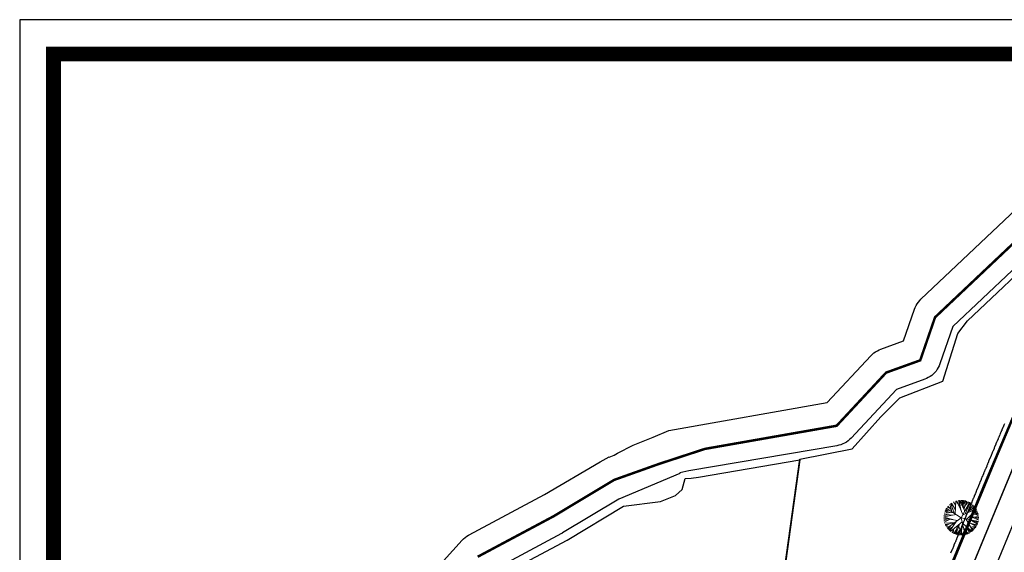
# Model space of a CAD drawing. Units: inches. Extents: x 1085372 to 1086212, y 3340620 to 3341850.
# Drawn here: x 1085372 to 1085570, y 3341693 to 3341800 of the extents above; entities that cross this region are included whole.
import ezdxf

# ---------------------------------------------------------------- set-up
doc = ezdxf.new("R2010")
doc.units = ezdxf.units.IN
doc.header["$MEASUREMENT"] = 0
doc.linetypes.add('DASHED2', pattern=[0.375, 0.25, -0.125])
doc.linetypes.add('PHANTOM2', pattern=[1.25, 0.625, -0.125, 0.125, -0.125, 0.125, -0.125])
doc.layers.add('cay 2', color=102, linetype='Continuous', lineweight=5)
doc.layers.add('Dien', color=10, linetype='Continuous', lineweight=0)
for name, color, linetype in [('GT_AL_lines', 20, 'Continuous'), ('GT_netbo_Haiduong', 1, 'Continuous'), ('khuTT_QH_shapes', 10, 'Continuous')]:
    doc.layers.add(name, color=color, linetype=linetype)

# ---------------------------------------------------------------- blocks, each defined once
blk = doc.blocks.new('Cay112')
at = {"color": 0}
for p, q in [((-4.55, 2.86), (-4.82, 3.37)), ((-4.28, 3.17), (-4.71, 3.51)), ((-2.26, 0.68), (-4.64, 3.61)), ((-3.39, 2.75), (-4.45, 3.84)), ((-2.85, 1.98), (-4.28, 4.02)), ((-3.27, 3.24), (-4.06, 4.24)), ((-2.54, 1.02), (-3.7, 4.56)), ((-2.2, 2.55), (-3.64, 4.59)), ((-3.05, 2.57), (-3.64, 4.59)), ((-1.68, 1.68), (-3.49, 4.72)), ((-1.18, 0.35), (-2.96, 5.07)), ((-2.09, 2.77), (-2.81, 5.15)), ((0.48, 2.32), (-2.66, 5.23)), ((-1.66, 4.3), (-1.96, 5.53)), ((-0.51, 3.23), (-1.2, 5.74)), ((-0.02, 4.04), (-1.05, 5.77)), ((0.58, 2.79), (-0.87, 5.8)), ((0.76, 3.61), (-0.52, 5.84)), ((-0.02, -0.01), (1.23, 5.83)), ((0.46, 4.14), (0.39, 5.85)), ((0.41, 1.97), (3.95, 4.31)), ((0.42, 4.95), (0.75, 5.81)), ((0.65, 3.13), (2.87, 5.1)), ((0.97, 4.59), (2.15, 5.45)), ((1.07, 5.09), (1.62, 5.63)), ((1.41, 3.8), (2.19, 5.43)), ((1.48, 0.22), (4.25, 4.02)), ((1.51, 4.98), (1.85, 5.56)), ((1.53, 2.71), (3.23, 4.88)), ((2, 4.33), (2.32, 5.37)), ((2.33, 3.73), (3.59, 4.62)), ((2.4, 1.49), (4.02, 4.25)), ((3.72, 2.49), (4.46, 3.79)), ((3.97, 2.94), (4.82, 3.32)), ((-2.61, -0.31), (-5.88, 0.25)), ((-4.45, 0.33), (-5.83, 0.76)), ((-3.88, -0.09), (-5.74, 1.29)), ((-0.94, 0.27), (-5.72, -1.39)), ((-1.85, -0.04), (-5.71, 1.42)), ((-2.64, 0.79), (-5.7, 1.45)), ((-0.02, -0.01), (-5.63, 1.71)), ((-3.86, 1.9), (-5.5, 2.09)), ((-2.89, 1.45), (-5.3, 2.55)), ((-4.19, 2.67), (-5.18, 2.78)), ((-3.66, 2.4), (-5, 3.09)), ((-0.02, -0.01), (5.78, 0.9)), ((1.97, 0.3), (5.84, -0.43)), ((2.64, 0.41), (5.22, 2.64)), ((2.95, 2.24), (5.06, 2.94)), ((3.02, 0.1), (5.83, -0.54)), ((3.06, 0.47), (5.4, 2.24)), ((3.98, 1.17), (5.6, 1.69)), ((4.28, 0.66), (5.84, 0.44)), ((4.34, -0.15), (5.85, 0.2)), ((4.95, 1.48), (5.5, 2)), ((4.99, 0.77), (5.68, 1.4)), ((5.22, 0.06), (5.85, -0.17)), ((-4.51, -0.52), (-5.88, -0.25)), ((-3.27, -0.19), (-5.82, -0.87)), ((-2.61, -0.31), (-5.65, -1.64)), ((-1.13, -1.74), (-5.64, -1.7)), ((-4.29, -2.04), (-5.47, -2.17)), ((-4.52, -2.33), (-5.24, -2.68)), ((-4.02, -1.71), (-5.06, -3.01)), ((-3.44, -1.72), (-4.9, -3.26)), ((-4.13, -2.45), (-4.55, -3.73)), ((-2.92, -2.72), (-4.43, -3.87)), ((-2.23, -1.73), (-4.03, -4.29)), ((-2.6, -2.25), (-3.55, -4.69)), ((-0.02, -0.01), (-3.22, -4.99)), ((-1.75, -2.7), (-2.36, -5.39)), ((-0.46, -2.82), (-2.08, -5.5)), ((-0.87, -1.33), (0.38, -5.86)), ((-0.02, -0.01), (3.09, -5)), ((0.71, -1.18), (5.81, -0.69)), ((0.97, -1.6), (0.71, -5.83)), ((1.54, -2.51), (5.16, -2.78)), ((1.7, -1.08), (5.19, -2.6)), ((1.94, -3.15), (2.1, -5.48)), ((2.21, -2.56), (4.17, -4.12)), ((2.28, -1.03), (5.46, -2.12)), ((2.52, -1.44), (3.14, -2.34)), ((2.75, -2.99), (4.42, -3.86)), ((3.29, -2.64), (4.65, -3.57)), ((3.38, -1.41), (5.24, -2.63)), ((3.97, -3.11), (4.92, -3.19)), ((4.11, -0.85), (5.68, -1.44)), ((4.34, -1.73), (5.51, -1.99)), ((4.51, -2.15), (5.37, -2.35)), ((4.75, -1.1), (5.58, -1.77)), ((-3.84, -3.42), (-4.17, -4.15)), ((-3.1, -3.54), (-3.84, -4.46)), ((-2.77, -4.29), (-3, -5.06)), ((-1.97, -3.67), (-2.92, -5.11)), ((-2.09, -4.19), (-2.71, -5.22)), ((-2.25, -4.91), (-2.24, -5.44)), ((-1.13, -3.93), (-1.81, -5.6)), ((-0.86, -3.49), (-1.52, -5.68)), ((-0.47, -4.87), (-1.34, -5.73)), ((-0.04, -4.32), (-1.18, -5.76)), ((-0.84, -5.23), (-0.8, -5.82)), ((-0.06, -5.04), (-0.59, -5.85)), ((0.03, -4.59), (-0.22, -5.87)), ((-0.12, -5.36), (0.06, -5.88)), ((0.49, -5.86), (-0.04, -4.32)), ((0.81, -4.27), (0.49, -5.86)), ((0.85, -3.6), (1.61, -5.65)), ((1.15, -4.41), (1.12, -5.77)), ((1.38, -5.03), (1.87, -5.56)), ((2.01, -4.26), (2.8, -5.16)), ((2.03, -4.54), (2.48, -5.32)), ((2.28, -3.7), (3.53, -4.68)), ((2.49, -4.05), (2.93, -5.09)), ((2.7, -4.03), (3.96, -4.33)), ((3.01, -4.27), (3.32, -4.84)), ((3.14, -3.3), (4.07, -4.22))]:
    blk.add_line(p, q, dxfattribs=at)

msp = doc.modelspace()

# ---------------------------------------------------------------- linework, layer by layer
at = {"color": 5}
msp.add_lwpolyline([(1085372.21, 3340619.67), (1086212.21, 3340619.67), (1086212.21, 3341799.67), (1085372.21, 3341799.67)], close=True, dxfattribs=at)
at = {"const_width": 3}
msp.add_lwpolyline([(1085379, 3341792.76), (1086205.06, 3341792.76), (1086205.06, 3340627.97), (1085379, 3340627.97)], close=True, dxfattribs=at)
at = {"layer": 'Dien', "linetype": 'PHANTOM2', "ltscale": 5, "const_width": 0.5}
msp.add_lwpolyline([(1085589.29, 3341787.61), (1085588.8, 3341782.31), (1085586.47, 3341762.45), (1085580.99, 3341743.24), (1085574.04, 3341724.5), (1085566.25, 3341706.08), (1085558.62, 3341687.6), (1085550.99, 3341669.11), (1085542.47, 3341651.02), (1085534.1, 3341632.87), (1085527.33, 3341614.1), (1085526.12, 3341594.27), (1085532.93, 3341575.75), (1085547.24, 3341561.88), (1085563.66, 3341550.48), (1085580, 3341538.96), (1085593.63, 3341524.45), (1085605.36, 3341508.25), (1085617.08, 3341492.06), (1085628.4, 3341475.57)], dxfattribs=at)
at = {"layer": 'GT_AL_lines', "linetype": 'DASHED2', "ltscale": 20}
for points, const_width in [([(1085593.28, 3341787.28), (1085593.14, 3341785.86), (1085591.05, 3341765.97), (1085586.32, 3341746.58), (1085579.68, 3341727.72), (1085571.91, 3341709.3), (1085564.27, 3341690.82), (1085556.68, 3341672.32), (1085548.4, 3341654.12), (1085539.92, 3341636.01), (1085532.36, 3341617.53), (1085529.81, 3341597.82), (1085535.56, 3341578.96), (1085549.76, 3341565), (1085566.19, 3341553.61), (1085582.51, 3341542.08), (1085596.23, 3341527.64), (1085607.98, 3341511.46), (1085619.71, 3341495.27), (1085631.02, 3341478.78)], 0.3), ([(1085464.33, 3341691.65), (1085479.62, 3341699.81), (1085491.8, 3341707.12), (1085500.82, 3341710.33), (1085510.05, 3341713.35), (1085536.54, 3341718), (1085546.49, 3341728.69), (1085553.35, 3341731.16), (1085556.33, 3341739.81), (1085575.47, 3341757.9)], 0.5)]:
    msp.add_lwpolyline(points, dxfattribs=dict(at, const_width=const_width))
at = {"layer": 'GT_netbo_Haiduong'}
for points in [[(1085492.49, 3341712.49), (1085495.63, 3341714.12), (1085499.62, 3341715.74), (1085502.79, 3341717.06), (1085534.64, 3341722.65), (1085543.44, 3341732.09), (1085543.72, 3341732.37), (1085544.04, 3341732.64), (1085544.38, 3341732.88), (1085544.73, 3341733.09), (1085545.1, 3341733.27), (1085545.42, 3341733.4), (1085550.01, 3341735.05), (1085552.2, 3341741.43), (1085552.35, 3341741.81), (1085552.53, 3341742.18), (1085552.75, 3341742.54), (1085552.98, 3341742.88), (1085553.25, 3341743.19), (1085553.5, 3341743.44), (1085572.63, 3341761.53)], [(1085577.8, 3341754.88), (1085559.9, 3341737.95), (1085557.32, 3341730.46), (1085557.17, 3341730.08), (1085556.99, 3341729.71), (1085556.77, 3341729.35), (1085556.54, 3341729.01), (1085556.27, 3341728.7), (1085555.97, 3341728.41), (1085555.66, 3341728.14), (1085555.32, 3341727.9), (1085554.96, 3341727.68), (1085554.59, 3341727.5), (1085554.27, 3341727.37), (1085548.56, 3341725.32), (1085539.43, 3341715.52), (1085539.15, 3341715.24), (1085538.83, 3341714.97), (1085538.49, 3341714.73), (1085538.14, 3341714.52), (1085537.77, 3341714.34), (1085537.38, 3341714.19), (1085536.98, 3341714.07), (1085536.6, 3341713.99), (1085506.83, 3341708.91), (1085505.01, 3341708.54), (1085504.99, 3341708.44)], [(1085580.41, 3341538.44), (1085564.49, 3341549.68), (1085547.74, 3341561.3), (1085532.38, 3341576.4), (1085525.97, 3341597.42), (1085528.74, 3341618.77), (1085536.58, 3341637.93), (1085545.1, 3341656.12), (1085553.33, 3341674.22), (1085560.89, 3341692.64), (1085568.54, 3341711.14), (1085576.26, 3341729.45)], [(1085451.86, 3341684.59), (1085461.22, 3341694.99), (1085461.5, 3341695.28), (1085461.81, 3341695.55), (1085462.14, 3341695.79), (1085462.49, 3341696.01), (1085462.59, 3341696.06), (1085477.76, 3341704.16), (1085488.96, 3341710.78), (1085490.19, 3341711.45), (1085490.75, 3341711.73)], [(1085504.97, 3341708.43), (1085492.71, 3341703.21), (1085481.42, 3341696.44), (1085481.36, 3341696.41), (1085481.28, 3341696.36), (1085481.2, 3341696.32), (1085466.7, 3341688.58)], [(1085576.02, 3341707.85), (1085568.39, 3341689.39), (1085560.77, 3341670.82), (1085552.45, 3341652.52), (1085544, 3341634.49), (1085536.71, 3341616.65), (1085534.54, 3341606.5), (1085534.35, 3341598.47), (1085535.99, 3341586.37), (1085543.17, 3341575.82), (1085564.58, 3341559.58), (1085584.69, 3341545.29)]]:
    msp.add_lwpolyline(points, dxfattribs=at)
at = {"layer": 'khuTT_QH_shapes', "color": 255}
for points in [[(1085522.73, 3341665.09), (1085529.13, 3341711.29), (1085539.66, 3341713.33), (1085545.41, 3341719.77), (1085549.27, 3341723.64), (1085557.91, 3341726.95), (1085560.89, 3341736.57), (1085562.88, 3341739.1), (1085578.59, 3341753.96)], [(1085570.3, 3341718.4), (1085570.24, 3341718.27), (1085570.19, 3341718.14), (1085570.17, 3341718.1), (1085570.16, 3341718.07), (1085570.15, 3341718.05), (1085570.11, 3341717.96), (1085570.07, 3341717.87), (1085570.05, 3341717.83), (1085570.04, 3341717.8), (1085570.03, 3341717.78), (1085569.96, 3341717.61), (1085569.94, 3341717.57), (1085569.93, 3341717.54), (1085569.92, 3341717.52), (1085569.78, 3341717.21), (1085569.74, 3341717.08), (1085569.72, 3341717.04), (1085569.7, 3341717.01), (1085569.69, 3341716.99), (1085569.65, 3341716.9), (1085569.61, 3341716.81), (1085569.6, 3341716.77), (1085569.59, 3341716.74), (1085569.58, 3341716.72), (1085569.5, 3341716.55), (1085569.49, 3341716.51), (1085569.47, 3341716.48), (1085569.46, 3341716.46), (1085569.33, 3341716.15), (1085569.28, 3341716.02), (1085569.27, 3341715.98), (1085569.25, 3341715.95), (1085569.24, 3341715.93), (1085569.15, 3341715.71), (1085569.13, 3341715.68), (1085569.08, 3341715.58), (1085569.04, 3341715.48), (1085569.01, 3341715.4), (1085568.8, 3341714.91), (1085568.75, 3341714.78), (1085568.74, 3341714.74), (1085568.72, 3341714.71), (1085568.71, 3341714.69), (1085568.58, 3341714.38), (1085568.53, 3341714.25), (1085568.52, 3341714.21), (1085568.5, 3341714.18), (1085568.49, 3341714.16), (1085568.28, 3341713.67), (1085568.23, 3341713.54), (1085568.22, 3341713.5), (1085568.2, 3341713.47), (1085568.19, 3341713.45), (1085567.99, 3341712.96), (1085567.94, 3341712.83), (1085567.92, 3341712.79), (1085567.9, 3341712.76), (1085567.9, 3341712.74), (1085567.82, 3341712.56), (1085567.79, 3341712.49), (1085567.76, 3341712.43), (1085567.75, 3341712.37), (1085567.72, 3341712.29), (1085567.7, 3341712.25), (1085567.65, 3341712.12), (1085567.63, 3341712.08), (1085567.62, 3341712.05), (1085567.61, 3341712.03), (1085567.4, 3341711.54), (1085567.35, 3341711.41), (1085567.34, 3341711.37), (1085567.32, 3341711.34), (1085567.31, 3341711.32), (1085567.1, 3341710.83), (1085567.06, 3341710.7), (1085567.04, 3341710.66), (1085567.02, 3341710.63), (1085567.01, 3341710.61), (1085566.94, 3341710.43), (1085566.91, 3341710.36), (1085566.88, 3341710.3), (1085566.87, 3341710.24), (1085566.83, 3341710.16), (1085566.82, 3341710.12), (1085566.77, 3341709.99), (1085566.75, 3341709.95), (1085566.73, 3341709.92), (1085566.73, 3341709.9), (1085566.52, 3341709.41), (1085566.47, 3341709.28), (1085566.45, 3341709.24), (1085566.44, 3341709.21), (1085566.43, 3341709.19), (1085566.22, 3341708.7), (1085566.17, 3341708.57), (1085566.12, 3341708.47), (1085566.09, 3341708.38), (1085566.06, 3341708.29), (1085566.02, 3341708.21), (1085565.93, 3341708), (1085565.88, 3341707.87), (1085565.87, 3341707.83), (1085565.85, 3341707.8), (1085565.84, 3341707.78), (1085565.64, 3341707.29), (1085565.59, 3341707.16), (1085565.57, 3341707.12), (1085565.55, 3341707.09), (1085565.55, 3341707.07), (1085565.34, 3341706.58), (1085565.29, 3341706.45), (1085565.24, 3341706.35), (1085565.21, 3341706.26), (1085565.18, 3341706.17), (1085565.14, 3341706.09), (1085564.98, 3341705.69), (1085564.93, 3341705.56), (1085564.91, 3341705.52), (1085564.9, 3341705.49), (1085564.89, 3341705.47), (1085564.68, 3341704.98), (1085564.63, 3341704.85), (1085564.61, 3341704.81), (1085564.6, 3341704.78), (1085564.59, 3341704.76), (1085564.44, 3341704.4), (1085564.41, 3341704.33), (1085564.38, 3341704.27), (1085564.37, 3341704.21), (1085564.35, 3341704.18), (1085564.34, 3341704.14), (1085564.33, 3341704.1), (1085564.31, 3341704.07), (1085564.3, 3341704.05), (1085564.1, 3341703.56), (1085564.05, 3341703.43), (1085564.03, 3341703.39), (1085564.01, 3341703.36), (1085564, 3341703.34), (1085563.8, 3341702.85), (1085563.75, 3341702.72), (1085563.73, 3341702.68), (1085563.72, 3341702.65), (1085563.71, 3341702.63), (1085563.63, 3341702.45), (1085563.6, 3341702.38), (1085563.58, 3341702.32), (1085563.56, 3341702.26), (1085563.53, 3341702.18), (1085563.51, 3341702.14), (1085563.46, 3341702.01), (1085563.44, 3341701.97), (1085563.43, 3341701.94), (1085563.42, 3341701.92), (1085563.21, 3341701.43), (1085563.16, 3341701.3), (1085563.15, 3341701.26), (1085563.13, 3341701.23), (1085563.12, 3341701.21), (1085562.83, 3341700.49), (1085562.81, 3341700.45), (1085562.79, 3341700.42), (1085562.78, 3341700.39), (1085562.73, 3341700.27), (1085562.55, 3341699.83), (1085562.5, 3341699.7), (1085562.49, 3341699.66), (1085562.47, 3341699.63), (1085562.46, 3341699.61), (1085562.26, 3341699.12), (1085562.21, 3341698.99), (1085562.19, 3341698.95), (1085562.17, 3341698.92), (1085562.17, 3341698.9), (1085562.09, 3341698.72), (1085562.06, 3341698.65), (1085562.03, 3341698.59), (1085562.02, 3341698.53), (1085561.98, 3341698.45), (1085561.97, 3341698.41), (1085561.92, 3341698.28), (1085561.9, 3341698.24), (1085561.89, 3341698.21), (1085561.88, 3341698.19), (1085561.67, 3341697.7), (1085561.62, 3341697.57), (1085561.61, 3341697.53), (1085561.59, 3341697.5), (1085561.58, 3341697.48), (1085561.37, 3341696.99), (1085561.32, 3341696.86), (1085561.28, 3341696.76), (1085561.24, 3341696.67), (1085561.21, 3341696.58), (1085561.18, 3341696.5), (1085561.09, 3341696.28), (1085561.04, 3341696.15), (1085561.02, 3341696.11), (1085561, 3341696.08), (1085560.99, 3341696.06), (1085560.71, 3341695.39), (1085560.66, 3341695.26), (1085560.65, 3341695.22), (1085560.63, 3341695.19), (1085560.62, 3341695.17), (1085560.55, 3341694.99), (1085560.52, 3341694.92), (1085560.49, 3341694.86), (1085560.48, 3341694.8), (1085560.44, 3341694.72), (1085560.43, 3341694.68), (1085560.38, 3341694.55), (1085560.36, 3341694.51), (1085560.34, 3341694.48), (1085560.34, 3341694.46), (1085560.13, 3341693.97), (1085560.08, 3341693.84), (1085560.06, 3341693.8), (1085560.05, 3341693.77), (1085560.04, 3341693.75), (1085559.82, 3341693.21), (1085559.8, 3341693.17), (1085559.78, 3341693.14), (1085559.77, 3341693.11), (1085559.72, 3341692.99), (1085559.47, 3341692.37)]]:
    msp.add_lwpolyline(points, dxfattribs=at)
at = {"layer": 'khuTT_QH_shapes', "color": 7}
msp.add_lwpolyline([(1085490.75, 3341711.68), (1085491.78, 3341712.07), (1085492.49, 3341712.49)], dxfattribs=at)
at = {"layer": 'khuTT_QH_shapes', "color": 255}
msp.add_lwpolyline([(1085451.17, 3341657.99), (1085448.89, 3341666.32), (1085458.38, 3341676.82), (1085459.04, 3341677.55), (1085459.95, 3341678.56), (1085467.59, 3341687.02), (1085469.75, 3341688.31), (1085482.33, 3341695.02), (1085493.65, 3341701.81), (1085501.09, 3341702.78), (1085504.11, 3341703.96), (1085505.47, 3341705.21), (1085506.05, 3341707.38), (1085507.25, 3341707.46), (1085508.74, 3341707.67), (1085529.11, 3341711.15), (1085522.81, 3341665.71), (1085520.49, 3341664.8), (1085494.63, 3341661.47), (1085494.51, 3341661.43), (1085487.83, 3341663.32), (1085454.78, 3341659.67)], close=True, dxfattribs=at)

# ---------------------------------------------------------------- block references
at = {"layer": 'cay 2', "xscale": -0.6000000000047317, "yscale": 0.6000000000931323, "zscale": 0.6000000000000001, "rotation": 45}
msp.add_blockref('Cay112', (1085561.58, 3341699.51), dxfattribs=at)

doc.saveas('drawing.dxf')
